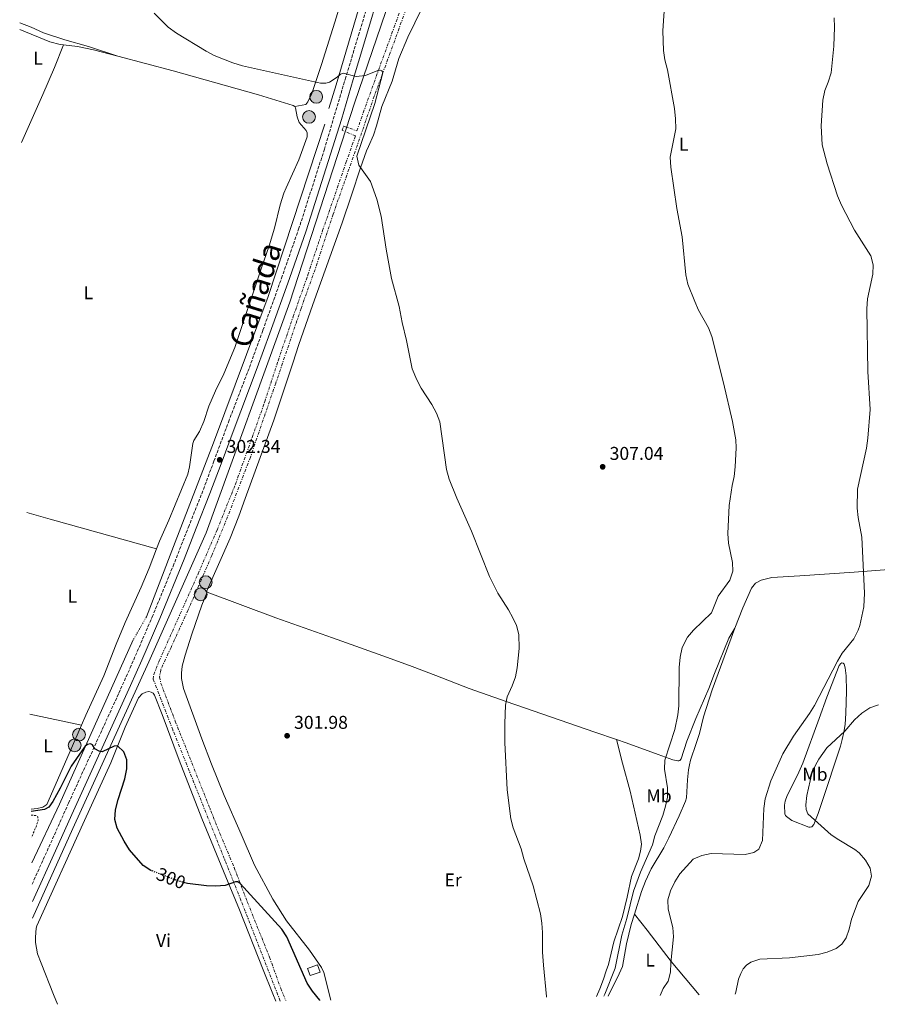
# Model space of a CAD drawing. Units: metres. Extents: x 601130 to 604611, y 4694466 to 4696829.
# Drawn here: x 601155 to 601619, y 4694466 to 4694998 of the extents above; entities that cross this region are included whole.
import ezdxf
from ezdxf.enums import TextEntityAlignment as Align

# ---------------------------------------------------------------- set-up
doc = ezdxf.new("R2010")
doc.units = ezdxf.units.M
doc.header["$MEASUREMENT"] = 0
for name, pattern in [('DGN Style 2', [1.7399219301090239, 1.043953158065414, -0.6959687720436097]), ('DGN Style 3', [2.435890702152634, 1.739921930109024, -0.6959687720436097]), ('DGN Style 5', [1.217945351076317, 0.5219765790327072, -0.6959687720436097]), ('DGN Style 7', [3.4798438602180486, 1.565929737098122, -0.6959687720436097, 0.5219765790327072, -0.6959687720436097])]:
    doc.linetypes.add(name, pattern=pattern)
for name, color, linetype, lineweight in [('Acequia sin especificar', 4, 'Continuous', 0), ('Acequia sin especificar no vista', 4, 'DGN Style 5', 0), ('Camino', 7, 'DGN Style 3', 0), ('Cota de curva de nivel directora', 7, 'Continuous', 0), ('Cota de punto acotado terreno', 7, 'Continuous', 0), ('Curva de nivel directora', 30, 'Continuous', 30), ('Curva de nivel directora no vista', 30, 'DGN Style 5', 30), ('Curva de nivel intermedia', 30, 'Continuous', 0), ('Edificio', 1, 'Continuous', 13), ('Etiqueta de uso rústico', 92, 'Continuous', 0), ('Línea de cambio de uso (parcela vista)', 92, 'Continuous', 0), ('Margen derecho', 7, 'Continuous', 0), ('Pozo puntual', 7, 'Continuous', 0), ('Punto acotado terreno (símbolo)', 7, 'Continuous', 0), ('Tela metálica o alambrada', 7, 'DGN Style 2', 0), ('Texto de Cañada', 51, 'Continuous', 0), ('Zanja', 30, 'DGN Style 7', 0)]:
    doc.layers.add(name, color=color, linetype=linetype, lineweight=lineweight)
doc.styles.add('Style-Arial', font='arial.ttf')

# ---------------------------------------------------------------- blocks, each defined once
blk = doc.blocks.new('5POZO')
at = {"layer": 'Acequia sin especificar', "linetype": 'Continuous', "lineweight": 0}
h = blk.add_hatch(color=151, dxfattribs=at)
edge = h.paths.add_edge_path()
edge.add_arc((0, 0), 0.3456, 0, 360)
at = {"layer": 'Acequia sin especificar', "color": 4, "linetype": 'Continuous', "lineweight": 0}
blk.add_circle((0, 0), 0.3456, dxfattribs=at)
blk = doc.blocks.new('5PATER')
at = {"layer": 'Punto acotado terreno (símbolo)', "linetype": 'Continuous', "lineweight": 0}
h = blk.add_hatch(color=51, dxfattribs=at)
edge = h.paths.add_edge_path()
edge.add_ellipse((0, 0), major_axis=(-0.1095731443231308, -0.1110710700762829), ratio=0.9994222409660317, start_angle=0, end_angle=360)

msp = doc.modelspace()

# ---------------------------------------------------------------- linework, layer by layer
at = {"layer": 'Acequia sin especificar', "color": 4, "linetype": 'Continuous', "lineweight": 0, "extrusion": (0.5973003225179023, -0.1857543481652655, 0.7802100017672854), "elevation": -512699.3114265319, "flags": 128}
msp.add_lwpolyline([(4661871.757948151, 639981.2524419992), (4661742.054034545, 639978.934361993), (4661728.617926477, 639978.934361993)], dxfattribs=at)
at = {"layer": 'Acequia sin especificar', "color": 4, "linetype": 'Continuous', "lineweight": 0, "extrusion": (-0.01292335467690731, -0.01013802239904926, 0.9998650946031326), "elevation": -55063.5450241533, "flags": 128}
msp.add_lwpolyline([(601274.0703803161, 4694624.926359502), (601243.5256119549, 4694531.681567552), (601213.8125836351, 4694452.447366068), (601192.1736632073, 4694396.414665703), (601177.537389154, 4694358.34265948)], dxfattribs=at)
at = {"layer": 'Acequia sin especificar', "color": 4, "linetype": 'Continuous', "lineweight": 0, "extrusion": (-0.3707315969067724, 0.157381445428786, 0.9153082342521018), "elevation": 516238.1657042794, "flags": 128}
msp.add_lwpolyline([(-4556329.570882317, -1172467.830274698), (-4556232.194912479, -1172469.965572827), (-4556197.106739383, -1172471.554631901)], dxfattribs=at)
at = {"layer": 'Acequia sin especificar', "color": 4, "linetype": 'Continuous', "lineweight": 0}
msp.add_polyline3d([(601162.2999999998, 4694512.32, 298.9199999999983), (601184.0099999999, 4694560.789999999, 300), (601225.2300000006, 4694651.09, 300.6999999999971), (601256.1799999997, 4694720.789999999, 301.8899999999995), (601301.3899999997, 4694845.619999999, 303.7400000000052), (601336.4000000004, 4694953.189999999, 305), (601358.0199999996, 4695016.720000001, 305.570000000007), (601374.3099999996, 4695069.619999999, 306.2299999999959)], dxfattribs=at)
at = {"layer": 'Acequia sin especificar no vista', "color": 4, "linetype": 'DGN Style 5', "lineweight": 0, "extrusion": (-0.006609968462720798, -0.01155112965419454, 0.9999114359385204), "elevation": -57901.85083702451, "flags": 128}
msp.add_lwpolyline([(601212.7139263782, 4694319.686904368), (601205.6228253088, 4694307.296077695)], dxfattribs=at)
at = {"layer": 'Camino', "color": 7, "linetype": 'DGN Style 3', "lineweight": 0}
msp.add_polyline3d([(601347.5399999978, 4695019.600000001, 305.5000000000001), (601338.9699999981, 4694991.100000002, 305.550000000003), (601331.7199999972, 4694967.170000004, 304.9700000000013), (601320.1700000003, 4694928.350000002, 304.6499999999941), (601306.3900000004, 4694885.52, 304.0399999999935), (601297.359999998, 4694859.63, 303.9199999999984), (601286.8099999981, 4694830.190000002, 303.1300000000046), (601279.3700000015, 4694809.720000001, 303.1100000000005), (601268.6200000005, 4694781.720000001, 302.4199999999983), (601260.3999999971, 4694759.54, 302.3399999999965), (601254.409999999, 4694743.559999999, 301.9100000000035), (601246.9300000002, 4694724.739999998, 301.8099999999977), (601238.7299999992, 4694703.84, 301.25), (601227.3399999987, 4694676.080000003, 301.0899999999966), (601215.6199999996, 4694648.960000001, 300.8899999999993), (601208.789999999, 4694633.730000001, 300.3899999999995), (601181.7700000001, 4694574.620000001, 299.8099999999977), (601163.75, 4694534.480000002, 298.8099999999978), (601162.0300000012, 4694530.739999998, 298.7400000000054)], dxfattribs=at)
at = {"layer": 'Curva de nivel directora', "color": 30, "linetype": 'Continuous', "lineweight": 30, "elevation": 300, "flags": 128}
for points in [[(601226.6100000001, 4694538.029999999), (601226.3399999996, 4694538.130000002), (601222.1299999985, 4694540.850000001), (601214.6499999996, 4694549.359999999), (601211.7599999995, 4694553.960000002), (601208.0400000003, 4694561), (601206.7999999997, 4694565.75), (601207.1300000005, 4694570.970000002), (601208.4899999994, 4694576.500000001), (601212.1100000005, 4694587.730000001), (601213.2900000006, 4694593.07), (601213.3299999987, 4694597.99), (601211.6799999991, 4694602.300000002), (601208.2900000005, 4694605.520000001), (601206.48, 4694605.390000001), (601199.9199999998, 4694602.320000002), (601198.3399999995, 4694602.660000003), (601195.959999999, 4694603.859999999), (601194.6699999993, 4694606.2), (601193.6199999988, 4694606.62), (601192.0299999996, 4694606.380000001), (601190.76, 4694605.34), (601188.8499999989, 4694602.840000001), (601183.1299999991, 4694594.640000002), (601177.2799999996, 4694582.76), (601173.1899999992, 4694575.430000001), (601171.1500000008, 4694572.470000001), (601168.6899999998, 4694571.190000001), (601161.459999999, 4694570.130000001)], [(601317.7599999985, 4694467.86), (601317.6899999992, 4694468.000000001), (601313.7799999999, 4694472.890000002), (601310.8200000006, 4694477.180000001), (601299.8999999994, 4694502.220000002), (601297.0400000006, 4694506.320000002), (601274.6399999997, 4694531.100000001), (601273.2699999994, 4694532.020000001), (601272.029999999, 4694531.99), (601266.440000001, 4694530.080000001), (601261.4400000009, 4694529.680000001), (601256.4400000008, 4694529.79), (601246.0199999983, 4694531.109999999), (601244.6500000001, 4694531.480000001)]]:
    msp.add_lwpolyline(points, dxfattribs=at)
at = {"layer": 'Curva de nivel directora no vista', "color": 30, "linetype": 'DGN Style 5', "lineweight": 30, "elevation": 300, "flags": 128}
msp.add_lwpolyline([(601244.6500000001, 4694531.480000001), (601240.9499999988, 4694532.480000001), (601226.6100000001, 4694538.029999999)], dxfattribs=at)
at = {"layer": 'Curva de nivel intermedia', "color": 30, "linetype": 'Continuous', "lineweight": 0, "flags": 128}
for points, elevation in [([(601504.4100000019, 4695008.3), (601503.3099999998, 4694992.350000001), (601503.6800000009, 4694981.63), (601504.3899999994, 4694976.679999999), (601505.7300000006, 4694971.149999999), (601509.6300000009, 4694950.230000001), (601510.1500000017, 4694944.680000001), (601510.3000000014, 4694939.32), (601507.2800000019, 4694923.989999999), (601507.5299999998, 4694918.569999998), (601510.8200000002, 4694896.15), (601513.640000001, 4694880.83), (601515.7199999995, 4694860.269999999), (601516.7000000008, 4694855.359999998), (601520.5300000019, 4694845.82), (601522.6300000007, 4694841.279999998), (601527.9200000014, 4694831.689999999), (601529.7699999999, 4694827.039999999), (601536.1200000001, 4694801.899999999), (601540.9700000006, 4694781.009999999), (601542.7600000007, 4694771.13), (601542.9000000015, 4694766.680000001), (601542.4400000012, 4694756.429999999), (601541.9299999992, 4694751.289999999), (601540.7100000011, 4694746.439999999), (601539.1700000011, 4694735.519999999), (601538.4100000011, 4694720.399999999), (601538.7199999995, 4694715.220000001), (601540.9300000002, 4694704.760000001), (601541.1500000014, 4694699.960000002), (601539.5399999999, 4694695.209999999), (601533.2099999998, 4694686.590000001), (601529.6500000014, 4694677.569999999), (601519.8900000004, 4694668.079999999), (601516.6699999995, 4694664.410000001), (601513.6699999999, 4694658.699999998), (601512.5800000014, 4694653.460000001), (601512.1200000009, 4694647.899999999), (601511.950000001, 4694627.289999999), (601511.3200000008, 4694622.28), (601509.6599999999, 4694614.359999998), (601504.2500000009, 4694597.9), (601504.2199999995, 4694592.939999999), (601505.810000001, 4694582.859999998), (601505.7300000006, 4694577.88), (601504.6900000012, 4694572.88), (601503.2100000015, 4694567.8), (601498.9800000002, 4694556.840000001), (601497.6100000001, 4694552.029999998), (601491.1300000004, 4694537.189999999), (601487.3200000017, 4694526.88), (601483.7100000017, 4694512.15), (601481.0800000011, 4694503.149999999), (601477.4600000001, 4694485.310000001), (601471.91, 4694471.289999999), (601471.3400000001, 4694470.119999997)], 310), ([(601227.9700000013, 4695001.850000001), (601235.6300000013, 4694994.279999999), (601240.1399999997, 4694990.98), (601256.1700000003, 4694981.239999998), (601260.6000000006, 4694978.91), (601270.6100000018, 4694975.039999999), (601275.8400000001, 4694973.409999999), (601317.990000001, 4694964.07), (601320.9400000013, 4694964.07), (601322.990000001, 4694964.470000001), (601327.1300000006, 4694967.269999999), (601328.9099999998, 4694968.909999999), (601330.3100000012, 4694969.390000001), (601337.4000000014, 4694967.67), (601342.4000000014, 4694968.069999999), (601349.0900000012, 4694970.890000001), (601349.3692966504, 4694970.934099471)], 305.0000000000001), ([(601595.9800000006, 4694999.359999999), (601596.1900000006, 4694994.359999999), (601595.7500000002, 4694984.100000001), (601594.350000001, 4694969.609999999), (601592.7400000016, 4694964.600000001), (601590.8200000017, 4694959.989999999), (601589.7500000009, 4694954.83), (601588.9100000005, 4694941.01), (601589.5099999995, 4694930.71), (601592.0700000012, 4694920.399999999), (601597.790000001, 4694903.060000001), (601599.9700000002, 4694898.029999999), (601606.8900000004, 4694884.470000001), (601615.7100000004, 4694870.57), (601617.1000000007, 4694865.760000001), (601616.9199999997, 4694860.609999998)], 315.0000000000001), ([(601351.8176604457, 4694969.700681388), (601351.8499999995, 4694969.649999999), (601347.4599999996, 4694952.949999998), (601337.75, 4694924.529999998), (601338.8499999996, 4694919.74), (601345.020000001, 4694910.9), (601348.5700000006, 4694901.189999998), (601350.8000000012, 4694892.130000001), (601353.4900000001, 4694874.199999998), (601356.4100000015, 4694858.42), (601360.6000000002, 4694843.189999999)], 305.0000000000001), ([(601349.3692966504, 4694970.934099471), (601350.4200000013, 4694971.100000001), (601351.1800000012, 4694970.7), (601351.8176604457, 4694969.700681388)], 305.0000000000001), ([(601616.9199999997, 4694860.609999998), (601614.0400000007, 4694847.350000001), (601613.5300000011, 4694841.92), (601614.1600000014, 4694808.090000001), (601615.4100000008, 4694787.439999999), (601614.1799999992, 4694772.06), (601613.4700000007, 4694766.65), (601608.5800000002, 4694744.369999997), (601608.3200000009, 4694734.119999999), (601608.910000001, 4694729.15), (601610.9100000014, 4694718.439999999), (601612.4400000003, 4694688.07), (601612.0100000012, 4694680.679999999), (601609.880000001, 4694670.740000002), (601608.9900000015, 4694668.13), (601606.630000001, 4694663.419999998), (601600.3400000012, 4694655.619999997), (601597.6700000003, 4694651.349999999), (601585.2900000018, 4694627.369999999), (601582.650000002, 4694623.130000002), (601574.030000001, 4694610.84), (601568.2300000007, 4694601.249999999), (601561.6700000004, 4694586.550000001), (601558.6700000007, 4694576.890000001), (601557.8600000016, 4694571.66), (601557.2100000012, 4694554.310000001), (601555.2599999999, 4694549.71), (601552.5300000008, 4694547.859999999), (601547.8100000002, 4694546.859999998), (601529.3699999999, 4694547.27), (601524.400000001, 4694546.220000002), (601519.7499999995, 4694544.189999999), (601512.3900000014, 4694536.34), (601509.6700000011, 4694531.949999999), (601507.4000000001, 4694527.079999999), (601506.0099999999, 4694522.269999999), (601506.1700000009, 4694517.269999999), (601508.6100000016, 4694507.310000001), (601508.9800000006, 4694502.32), (601507.540000001, 4694488.249999999), (601507.4200000003, 4694483.220000001), (601506.22, 4694478.210000001), (601503.4800000021, 4694474.279999999), (601501.8700000005, 4694470.569999999)], 315.0000000000001), ([(601360.6000000002, 4694843.189999999), (601362.1700000016, 4694834.529999998), (601364.6000000011, 4694824.759999998), (601367.6000000008, 4694809.539999999), (601370.1199999999, 4694803.509999999), (601372.5200000005, 4694799.009999999), (601378.3499999997, 4694790.24), (601380.7600000015, 4694785.52), (601382.6300000001, 4694780.88), (601386.1600000019, 4694754.949999999), (601387.7399999998, 4694749.789999999), (601391.8500000003, 4694739.449999998), (601399.820000001, 4694721.699999998), (601409.5500000007, 4694697.099999998), (601413.9200000005, 4694688.079999999), (601419.7499999999, 4694679.17), (601422.1799999995, 4694674.82), (601424.0500000003, 4694670.619999998), (601425.3500000011, 4694665.789999999), (601425.4699999996, 4694658.3), (601424.3699999999, 4694647.800000001), (601423.4800000003, 4694642.88), (601421.7000000011, 4694638.029999999), (601418.980000001, 4694632.039999999), (601418.1000000002, 4694627.539999999), (601417.7100000014, 4694617.67), (601417.7300000014, 4694607.439999999), (601419.1100000006, 4694581.680000001), (601421.0900000009, 4694566.060000001), (601422.2100000008, 4694561.189999998), (601426.660000001, 4694549.789999999), (601428.0300000012, 4694544.5), (601433.1100000017, 4694529.929999999), (601437.0800000014, 4694514.630000002), (601437.8500000003, 4694509.689999999), (601438.150000002, 4694504.52), (601438.1900000002, 4694493.9), (601438.6500000005, 4694486.949999998), (601440.3200000002, 4694470.029999998), (601440.3700000016, 4694469.659999999)], 305.0000000000001), ([(601619.9400000017, 4694627.81), (601615.260000001, 4694626.050000001), (601610.850000001, 4694623.21), (601606.9999999999, 4694619.550000001), (601601.7899999997, 4694613.55), (601592.0300000008, 4694604.4), (601587.67, 4694598.319999998), (601585.8500000006, 4694595.17), (601583.8300000001, 4694590.609999999), (601581.1800000013, 4694578.67), (601580.6600000005, 4694573.699999998), (601580.8600000016, 4694571.119999999), (601581.6700000009, 4694568.699999998), (601594.4000000001, 4694557.470000001), (601598.4900000006, 4694554.65), (601607.1100000016, 4694549.5), (601609.3800000004, 4694547.619999998), (601612.9800000011, 4694543.81), (601615.430000001, 4694539.46), (601616.1100000005, 4694535.079999999), (601614.7699999993, 4694530.099999999), (601608.900000002, 4694521.38), (601605.3600000015, 4694511.849999999), (601604.0800000008, 4694506.48), (601602.4900000015, 4694501.739999999), (601600.110000001, 4694498.359999999), (601596.9800000018, 4694496.029999998), (601592.0900000012, 4694493.88), (601587.240000001, 4694492.680000001), (601571.7700000012, 4694490.9), (601555.6500000011, 4694490.17), (601550.9400000017, 4694488.48), (601548.6000000013, 4694486.859999999), (601546.7599999995, 4694485.029999998), (601545.3600000005, 4694482.489999999), (601544.2699999996, 4694479.38), (601542.7600000007, 4694472.319999999), (601542.3099999992, 4694471.159999999)], 319.9999999999999)]:
    msp.add_lwpolyline(points, dxfattribs=dict(at, elevation=elevation))
at = {"layer": 'Edificio', "color": 1, "linetype": 'Continuous', "lineweight": 13, "elevation": 301.8399999999965, "flags": 128}
msp.add_lwpolyline([(601317.8200000003, 4694483.230000001), (601312.5, 4694481.27), (601311.0899999999, 4694485.09), (601316.4100000003, 4694487.050000001), (601317.8200000003, 4694483.230000001)], close=True, dxfattribs=at)
at = {"layer": 'Edificio', "color": 51, "linetype": 'Continuous', "lineweight": 13, "elevation": 301.8399999999965, "flags": 128}
msp.add_lwpolyline([(601312.5, 4694481.27), (601311.0899999999, 4694485.09), (601316.4100000003, 4694487.050000001), (601317.8200000003, 4694483.230000001), (601312.5, 4694481.27)], dxfattribs=at)
at = {"layer": 'Línea de cambio de uso (parcela vista)', "color": 92, "linetype": 'Continuous', "lineweight": 0, "elevation": 304.550000000003, "flags": 128}
msp.add_lwpolyline([(601208.4800000006, 4694978.640000001), (601238.3300000001, 4694970.689999999), (601284.5099999999, 4694957.609999999), (601303.2599999999, 4694951.869999999), (601304.1500000004, 4694951.33)], dxfattribs=at)
at = {"layer": 'Línea de cambio de uso (parcela vista)', "color": 92, "linetype": 'Continuous', "lineweight": 0, "extrusion": (-0.07120002842870068, -0.2630675469542733, 0.9621465697549484), "elevation": -1277543.299894395, "flags": 128}
msp.add_lwpolyline([(-646233.2211979791, 4511337.259242685), (-646220.05390137, 4511337.259242684), (-646160.3306017941, 4511336.745542534)], dxfattribs=at)
at = {"layer": 'Línea de cambio de uso (parcela vista)', "color": 92, "linetype": 'Continuous', "lineweight": 0, "extrusion": (-0.01809710770984592, 0.003871488399356324, 0.9998287384698001), "elevation": 7595.926302850201, "flags": 128}
msp.add_lwpolyline([(-4716509.04212744, -394159.969041914), (-4716509.04212744, -394131.3305887436)], dxfattribs=at)
at = {"layer": 'Línea de cambio de uso (parcela vista)', "color": 92, "linetype": 'Continuous', "lineweight": 0}
for points in [[(601355.4000000004, 4695094.65, 306.3899999999995), (601356.3600000005, 4695093.42, 306.3899999999995), (601356.7400000002, 4695091.980000001, 306.3899999999995), (601356.5700000003, 4695090.689999999, 306.3899999999995), (601354.7199999997, 4695084.74, 305.8600000000006), (601333.9800000006, 4695024.619999999, 305.8600000000006), (601326.6100000005, 4694999.83, 305.8600000000006), (601318.5700000003, 4694974.189999999, 305.3300000000018), (601313.3799999999, 4694958.470000001, 304.8099999999977), (601311.2599999999, 4694953.859999999, 304.8099999999977), (601310.1100000005, 4694952.430000001, 304.8099999999977), (601304.1500000004, 4694951.33, 304.5500000000029)], [(601372.2100000001, 4695003.039999999, 306.0500000000029), (601369.1399999997, 4694996.609999999, 305.5299999999988), (601365.25, 4694988.9, 305.5299999999988), (601360.4800000006, 4694977.310000001, 305.5299999999988), (601356.7599999999, 4694965.060000001, 305.5299999999988), (601351.1699999999, 4694951.32, 305.5299999999988), (601348.2699999996, 4694941.01, 305.5299999999988), (601346.6799999997, 4694935.939999999, 305.2599999999948), (601344, 4694929.689999999, 305.2599999999948), (601342.8700000001, 4694927.430000001, 305), (601339.7300000006, 4694918.26, 305), (601334.8300000001, 4694903.470000001, 304.4700000000012), (601329.6799999997, 4694888.380000001, 304.4700000000012), (601313.9500000002, 4694844.369999999, 303.679999999993), (601306.2199999997, 4694822.039999999, 303.679999999993), (601303.1699999999, 4694813.02, 303.1600000000035), (601292.79, 4694781.76, 303.1600000000035), (601277.3499999996, 4694739.33, 302.6300000000047), (601273.8600000005, 4694729.859999999, 302.1000000000058), (601269.1399999997, 4694717.9, 302.1000000000058), (601256.5499999998, 4694689.439999999, 301.5800000000018), (601256.8099999996, 4694688.77, 301.5800000000018)], [(601208.4800000006, 4694978.640000001, 304.5500000000029), (601192.4400000004, 4694983.880000001, 304.8099999999977), (601179.7199999997, 4694987.430000001, 304.8099999999977), (601168.1699999999, 4694991.17, 304.8099999999977), (601161.5099999999, 4694994.32, 304.8099999999977), (601155.2999999998, 4694996.720000001, 304.8099999999977)], [(601155.3499999996, 4694993.060000001, 304.1199999999953), (601171.5700000003, 4694986.439999999, 304.2899999999936), (601177.25, 4694984.850000001, 304.2899999999936), (601178.9699999997, 4694984.66, 304.3300000000018)], [(601178.9699999997, 4694984.66, 304.3300000000018), (601174.1500000004, 4694972.480000001, 303.8000000000029), (601167.9100000003, 4694957.869999999, 303.8000000000029), (601156.2300000006, 4694931.869999999, 303.8000000000029)], [(601178.9699999997, 4694984.66, 304.3300000000018), (601186.6600000003, 4694983.83, 304.5500000000029), (601195.2999999998, 4694982.07, 304.5500000000029), (601208.4800000006, 4694978.640000001, 304.5500000000029)], [(601304.1500000004, 4694951.33, 304.5500000000029), (601304.4699999997, 4694950.609999999, 304.5500000000029), (601305.4900000002, 4694945.810000001, 304.5500000000029), (601306.5800000001, 4694942.82, 304.5500000000029), (601310.3300000001, 4694938.449999999, 304.5500000000029), (601310.8300000001, 4694937.130000001, 304.5500000000029), (601310.75, 4694934.890000001, 304.5500000000029), (601306.3899999997, 4694922.449999999, 304.5500000000029), (601299.5099999999, 4694907.380000001, 304.5500000000029), (601298.1799999997, 4694904.470000001, 304.2899999999936), (601296.2800000003, 4694898.109999999, 304.2899999999936), (601293.2199999997, 4694885.49, 304.0200000000041), (601290.2699999996, 4694875.960000001, 304.0200000000041), (601285.8799999999, 4694863.609999999, 304.0200000000041), (601271.7300000006, 4694821.02, 303.4900000000052), (601265.7000000002, 4694806.710000001, 302.9700000000012), (601261.2699999996, 4694797.630000001, 302.9700000000012), (601257.6299999999, 4694789.24, 302.6999999999971), (601254.8899999997, 4694781.039999999, 302.6999999999971), (601252.6200000001, 4694775.529999999, 302.6999999999971), (601249.5800000001, 4694770.74, 302.4400000000023), (601248.9100000003, 4694769.180000001, 302.4400000000023), (601247.2599999999, 4694756.41, 302.4400000000023), (601246.2000000002, 4694752.430000001, 302.179999999993), (601236.0199999996, 4694727.67, 302.179999999993), (601230.9500000002, 4694716.310000001, 302.179999999993), (601229.3600000005, 4694712.180000001, 302.1000000000058)], [(601229.3600000005, 4694712.180000001, 302.1000000000058), (601225.2699999996, 4694701.600000001, 301.9100000000035), (601221.0300000003, 4694691.359999999, 302.179999999993), (601212.3300000001, 4694672.300000001, 301.6499999999942), (601207.54, 4694660.5, 301.6499999999942), (601200.8300000001, 4694643.4, 301.1199999999953), (601191.0199999996, 4694622.180000001, 300.6000000000058), (601188.7000000002, 4694616.789999999, 300.6000000000058)], [(601542.2199999997, 4694669.17, 311.320000000007), (601546.5700000003, 4694680.279999999, 311.8500000000058), (601551.2599999999, 4694690.939999999, 311.8500000000058), (601553.3799999999, 4694693.57, 311.8500000000058), (601556.4100000003, 4694695.24, 311.8500000000058), (601562.1900000004, 4694696.710000001, 311.8500000000058), (601577.3600000005, 4694697.59, 313.429999999993), (601606.7100000001, 4694699.460000001, 314.4799999999959), (601627.9100000003, 4694701.060000001, 316.5899999999965), (601639.3899999997, 4694701.930000001, 318.1699999999983), (601649.9299999997, 4694702.609999999, 320.2799999999988)], [(601323.7199999997, 4694467.939999999, 300.1199999999953), (601319.8099999996, 4694483, 300.1199999999953), (601318.6500000004, 4694485.730000001, 300.1199999999953), (601312.0800000001, 4694495.050000001, 300.1199999999953), (601299.5800000001, 4694510.99, 300.1199999999953), (601292.2199999997, 4694522.619999999, 300.1199999999953), (601282.4199999999, 4694541.08, 299.5899999999965), (601275.0800000001, 4694557.699999999, 300.1199999999953), (601265.8899999997, 4694578.67, 300.1199999999953), (601259.0599999996, 4694595.65, 300.1199999999953), (601253.7599999999, 4694609.32, 300.6499999999942), (601243.8799999999, 4694636.630000001, 300.6499999999942), (601242.8499999996, 4694642, 300.6499999999942), (601242.8200000003, 4694644.92, 300.6499999999942), (601243.2699999996, 4694648.600000001, 300.9100000000035), (601244.7800000003, 4694654.58, 300.9100000000035), (601248.3799999999, 4694665.92, 301.1699999999983), (601253.7999999998, 4694681.689999999, 301.4400000000023), (601256.8099999996, 4694688.77, 301.5800000000018)], [(601256.8099999996, 4694688.77, 301.5800000000018), (601293.9400000004, 4694674.74, 302.1000000000058), (601324.4500000002, 4694663.949999999, 302.8899999999995), (601354.3099999996, 4694653.390000001, 303.1600000000035), (601367.5599999996, 4694648.4, 303.9499999999971), (601380.4000000004, 4694643.560000001, 303.9499999999971), (601398.4800000006, 4694636.619999999, 304.7400000000052), (601418.5700000003, 4694629.619999999, 305), (601443.0300000003, 4694621.039999999, 306.8399999999965), (601466.4400000004, 4694612.980000001, 307.3699999999953), (601478.1699999999, 4694608.949999999, 307.9199999999983)], [(601478.1699999999, 4694608.949999999, 307.9199999999983), (601483.4199999999, 4694607.140000001, 308.1600000000035), (601500.6699999999, 4694600.859999999, 309.7400000000052), (601508.6200000001, 4694598.07, 310.2700000000041), (601511.2999999998, 4694597.41, 310.2700000000041), (601511.9100000003, 4694597.380000001, 310.2700000000041), (601512.5199999996, 4694597.609999999, 310.2700000000041), (601513.2100000001, 4694598.5, 310.2700000000041), (601516.2800000003, 4694608.180000001, 310.2700000000041), (601521.1200000001, 4694620.380000001, 310.2700000000041), (601528.0599999996, 4694636.550000001, 310.2700000000041), (601531.1799999997, 4694644.630000001, 310.7899999999936), (601538.9800000006, 4694663.810000001, 311.0599999999977), (601542.2199999997, 4694669.17, 311.320000000007)], [(601487.9199999999, 4694514.5, 312.6399999999995), (601491.7000000002, 4694526.710000001, 312.6399999999995), (601493.8399999999, 4694532.4, 313.1699999999983), (601496.8700000001, 4694539, 313.1699999999983), (601503.7999999998, 4694550.34, 313.429999999993), (601506.5800000001, 4694555.77, 313.429999999993), (601512.0999999996, 4694567.75, 312.6399999999995), (601515.5899999999, 4694575.680000001, 312.6399999999995), (601515.9900000002, 4694577.5, 312.3800000000047), (601516.6299999999, 4694587.130000001, 311.8500000000058), (601517.0899999999, 4694592.609999999, 311.8500000000058), (601517.6200000001, 4694595.26, 311.8500000000058), (601518.1799999997, 4694597.810000001, 311.8500000000058), (601521.29, 4694606.789999999, 311.8500000000058), (601523.0599999996, 4694612.33, 311.320000000007), (601525.2199999997, 4694621.279999999, 311.320000000007), (601529.9900000002, 4694635.869999999, 311.320000000007), (601542.2199999997, 4694669.17, 311.320000000007)], [(601582.9400000004, 4694561.57, 318.8999999999942), (601582.3099999996, 4694561.640000001, 318.6300000000047), (601573.0499999998, 4694565.26, 317.0500000000029), (601570.1299999999, 4694567.359999999, 316.7899999999936), (601569.5499999998, 4694567.9, 316.7899999999936), (601569.2000000002, 4694568.84, 316.7899999999936), (601569.1100000005, 4694573.529999999, 316.7899999999936), (601569.4199999999, 4694575.58, 316.7899999999936), (601570.5, 4694578.720000001, 316.7899999999936), (601576.0599999996, 4694589.65, 317.0500000000029), (601579, 4694596.189999999, 316.8399999999965), (601587.8499999996, 4694620.390000001, 316.320000000007), (601591.9000000004, 4694631.810000001, 315.5299999999988), (601598.6900000004, 4694648.99, 315), (601599.4699999997, 4694650.15, 315), (601600.0499999998, 4694650.42, 315.2100000000065), (601600.75, 4694650.350000001, 315.4700000000012), (601601.3600000005, 4694649.730000001, 315.4700000000012), (601601.9299999997, 4694647.699999999, 315.4700000000012), (601602.4199999999, 4694643.51, 316), (601602.6399999997, 4694635.17, 317.320000000007), (601602.3399999999, 4694623.310000001, 318.6300000000047), (601601.8799999999, 4694617.140000001, 319.6900000000023), (601601.2300000006, 4694612.980000001, 319.9499999999971), (601600.3200000003, 4694609.060000001, 320.7400000000052), (601599.3499999996, 4694605.439999999, 321), (601597.7100000001, 4694600.460000001, 321.7899999999936), (601590.9299999997, 4694579.800000001, 321.7899999999936), (601587.2300000006, 4694568.99, 321), (601584.8600000005, 4694562.99, 319.4199999999983), (601583.9100000003, 4694561.680000001, 318.8999999999942), (601582.9400000004, 4694561.57, 318.8999999999942)], [(601293.8200000003, 4694467.5, 298.9600000000065), (601292.2999999998, 4694471.4, 298.9600000000065), (601287.0999999996, 4694484.33, 299.4900000000052), (601274.2199999997, 4694516.850000001, 299.2200000000012), (601266.9100000003, 4694534.65, 300.0099999999948), (601253.8700000001, 4694566.32, 300.0099999999948), (601241.5800000001, 4694597.880000001, 300.0099999999948), (601232.3899999997, 4694622.57, 300.0099999999948), (601228.3200000003, 4694632.980000001, 300.5399999999936), (601227.4400000004, 4694633.99, 300.2799999999988), (601226.3600000005, 4694634.680000001, 300.2799999999988), (601225.0800000001, 4694634.91, 300.2799999999988), (601223.5099999999, 4694634.609999999, 300.2799999999988), (601221.6200000001, 4694633.730000001, 300.2799999999988), (601219.5099999999, 4694631.560000001, 300.2799999999988), (601212.4500000002, 4694615.730000001, 300.2799999999988), (601204.5700000003, 4694596.369999999, 299.75), (601190.3200000003, 4694565.100000001, 299.75), (601164.5700000003, 4694508.220000001, 298.429999999993), (601164.29, 4694506.880000001, 298.429999999993), (601163.8099999996, 4694502.130000001, 298.429999999993), (601163.9199999999, 4694499.25, 298.429999999993), (601165.0199999996, 4694493.050000001, 298.429999999993), (601166.8399999999, 4694488.039999999, 298.1699999999983), (601173.5599999996, 4694471.02, 298.1699999999983), (601175.7300000006, 4694465.76, 298.0099999999948)], [(601188.7000000002, 4694616.789999999, 300.6000000000058), (601182.1100000005, 4694601.430000001, 300.6000000000058), (601170.0499999998, 4694573.9, 300.1199999999953), (601167.8399999999, 4694572.460000001, 300.1199999999953), (601164.79, 4694571.689999999, 300.1199999999953), (601161.4500000002, 4694571.24, 300.1199999999953)], [(601478.1699999999, 4694608.949999999, 307.9199999999983), (601481.4900000002, 4694596.15, 307.9199999999983), (601485.6500000004, 4694580.99, 308.4400000000023), (601491.0599999996, 4694557.33, 309.2299999999959), (601491.6200000001, 4694552.32, 309.2299999999959), (601491.2199999997, 4694548.529999999, 309.2299999999959), (601490.1200000001, 4694544.460000001, 309.2299999999959), (601486.25, 4694534.890000001, 309.2299999999959), (601484.0099999999, 4694523.76, 309.2299999999959), (601481.4100000003, 4694513.26, 309.2299999999959), (601476.7100000001, 4694499.57, 308.9700000000012), (601473.8499999996, 4694487.26, 308.4400000000023), (601472.5700000003, 4694483.83, 308.4400000000023), (601471.1500000004, 4694479.310000001, 307.9100000000035), (601469.1699999999, 4694474.130000001, 307.6499999999942), (601467.2999999998, 4694470.060000001, 307.2400000000052)], [(601473.75, 4694470.15, 311.5099999999948), (601479.6500000004, 4694482.17, 312.2700000000041), (601481.4600000001, 4694486.199999999, 312.2700000000041), (601483.5999999996, 4694498.51, 312.2700000000041), (601486.1100000005, 4694508.970000001, 312.2700000000041), (601487.9199999999, 4694514.5, 312.6399999999995)], [(601487.9199999999, 4694514.5, 312.6399999999995), (601494.7699999996, 4694505.850000001, 312.6399999999995), (601507.79, 4694488.880000001, 314.8899999999995), (601522.8399999999, 4694470.869999999, 317.5099999999948)]]:
    msp.add_polyline3d(points, dxfattribs=at)
at = {"layer": 'Margen derecho', "color": 7, "linetype": 'Continuous', "lineweight": 0}
msp.add_polyline3d([(601162.170000002, 4694521.370000003, 298.6300000000046), (601174.7199999981, 4694548.720000001, 299.1799999999931), (601183.4599999998, 4694568.370000003, 299.7100000000065), (601215.2899999989, 4694638.149999999, 300.5), (601221.3799999976, 4694651.850000001, 301.0200000000041), (601231.1299999973, 4694674.489999999, 301.0899999999966), (601244.2099999998, 4694706.52, 301.2899999999935), (601250.75, 4694723.239999998, 301.8099999999977), (601258.2399999979, 4694742.080000004, 301.9100000000035), (601264.2500000005, 4694758.109999999, 302.3399999999965), (601270.7100000002, 4694775.600000002, 302.3399999999965), (601283.8500000008, 4694810.000000002, 303.1300000000046), (601290.6700000004, 4694828.800000002, 303.1300000000046), (601301.2399999984, 4694858.270000001, 303.9199999999984), (601310.2899999986, 4694884.219999999, 304.0399999999935), (601329.339999999, 4694944.440000001, 304.8699999999954), (601335.6499999989, 4694965.989999998, 304.9700000000013), (601341.4600000004, 4694985.120000001, 305.5000000000001), (601351.4800000007, 4695018.420000004, 305.5000000000001)], dxfattribs=at)
at = {"layer": 'Tela metálica o alambrada', "color": 7, "linetype": 'DGN Style 2', "lineweight": 0, "elevation": 299.1600000000034, "flags": 128}
msp.add_lwpolyline([(601161.4900000002, 4694568.15), (601164.3200000003, 4694567.810000001), (601165.0700000003, 4694567.109999999), (601165.3200000003, 4694565.41), (601164.3499999996, 4694562.33), (601161.6699999999, 4694555.949999999)], dxfattribs=at)
at = {"layer": 'Zanja', "color": 30, "linetype": 'DGN Style 7', "lineweight": 0}
for points in [[(601349.3692966504, 4694970.934099471, 305.0960999999952), (601350.5500000009, 4694974.249999999, 305.1199999999953), (601368.2500000013, 4695022.480000001, 306.1799999999931), (601374.4400000004, 4695038.929999999, 306.1799999999931), (601381.230000001, 4695057.859999998, 306.1799999999931), (601381.3300000015, 4695059.350000001, 306.1799999999931), (601381.030000002, 4695060.890000001, 306.1799999999931), (601373.1500000008, 4695077.24, 306.1799999999931), (601375.1700000013, 4695078.739999999, 306.1799999999931), (601380.6900000002, 4695068.34, 306.1799999999931), (601383.3400000009, 4695062.460000001, 306.1799999999931), (601384.0000000005, 4695060.289999999, 306.1799999999931), (601384.1700000003, 4695058.989999999, 306.1799999999931), (601384.100000001, 4695058.02, 306.1799999999931), (601364.1100000017, 4695003.499999999, 306.1799999999931), (601355.760000001, 4694980.350000001, 304.8600000000007), (601351.8176604457, 4694969.700681388, 304.9781999999976)], [(601296.2900000018, 4694467.539999999, 299.1199999999955), (601274.9800000016, 4694522.09, 299.6000000000058), (601262.4800000002, 4694553.32, 300.1199999999955), (601238.1400000014, 4694614.269999999, 300.3800000000048), (601227.4900000007, 4694641.76, 300.3800000000048), (601227.8600000017, 4694644.23, 300.6499999999942), (601230.800000001, 4694651.569999999, 300.9100000000035), (601251.7900000016, 4694698.550000001, 301.4400000000023), (601262.0500000011, 4694722.220000001, 302.2299999999959), (601272.0300000012, 4694747.140000001, 302.2299999999959), (601281.1100000005, 4694772.41, 302.4900000000052), (601287.8600000007, 4694791.720000001, 303.020000000004), (601295.1200000006, 4694813.869999998, 303.5399999999936), (601303.3000000013, 4694837.829999999, 303.5399999999936), (601311.2300000017, 4694860.329999999, 304.0700000000069), (601319.1800000002, 4694884.27, 304.0700000000069), (601331.790000001, 4694920.849999999, 305.1199999999953), (601336.9499999997, 4694935.489999999, 305.1199999999953), (601329.680000001, 4694938.509999999, 304.8600000000007), (601330.6100000008, 4694940.810000001, 304.8600000000007), (601337.7099999997, 4694938.189999999, 304.8600000000007), (601349.3692966504, 4694970.934099471, 305.0960999999952)], [(601351.8176604457, 4694969.700681388, 304.9781999999976), (601347.0900000008, 4694956.929999999, 305.1199999999953), (601339.1800000005, 4694933.88, 305.1199999999953), (601324.8600000018, 4694893.079999999, 304.3300000000017), (601316.2600000009, 4694866.580000001, 304.0700000000069), (601307.5400000014, 4694842.15, 303.5399999999936), (601293.8100000008, 4694801.699999998, 303.2799999999988), (601280.1200000005, 4694761.769999999, 302.2299999999959), (601267.770000001, 4694729.380000001, 302.2299999999959), (601259.2400000015, 4694708.509999999, 301.9700000000011), (601246.3300000011, 4694678.859999999, 301.6999999999971), (601237.1700000013, 4694658.800000001, 300.9100000000035), (601231.6700000005, 4694646.84, 300.9100000000035), (601230.9700000009, 4694642.84, 300.9100000000035), (601231.7500000009, 4694639.24, 300.6499999999942), (601239.4199999999, 4694618.999999999, 300.1199999999955), (601263.6200000002, 4694558.139999999, 300.1199999999955), (601271.3700000017, 4694539.679999999, 300.1199999999955), (601278.4300000005, 4694521.189999999, 299.8600000000006), (601290.4800000003, 4694491.199999998, 299.3300000000019), (601296.6200000005, 4694474.269999999, 299.070000000007), (601299.3099999994, 4694467.579999999, 299.0200000000041)]]:
    msp.add_polyline3d(points, dxfattribs=at)

# ---------------------------------------------------------------- block references
at = {"layer": 'Pozo puntual', "color": 7, "linetype": 'Continuous', "lineweight": 0, "xscale": 10, "yscale": 10, "zscale": 10}
for p in [(601315.7199999985, 4694956.620000003, 304.8099999999977), (601311.8500000014, 4694945.760000002, 304.6999999999971), (601255.9299999995, 4694694.080000003, 301.7200000000012), (601253.2199999981, 4694687.489999998, 301.6600000000035), (601187.370000002, 4694611.670000001, 300.5200000000041), (601185.0399999984, 4694605.850000001, 300.5099999999948)]:
    msp.add_blockref('5POZO', p, dxfattribs=at)
at = {"layer": 'Punto acotado terreno (símbolo)', "color": 7, "linetype": 'Continuous', "lineweight": 0, "xscale": 10, "yscale": 10, "zscale": 10}
for p in [(601263.4899999984, 4694760.250000001, 302.339999999997), (601470.6999999986, 4694756.489999999, 307.0399999999941), (601299.9699999987, 4694611.020000001, 301.9799999999964)]:
    msp.add_blockref('5PATER', p, dxfattribs=at)

# ---------------------------------------------------------------- texts
at = {"layer": 'Cota de curva de nivel directora', "color": 7, "linetype": 'Continuous', "lineweight": 0, "style": 'Style-Arial'}
msp.add_text('300', height=7.000000000000002, rotation=338.84325, dxfattribs=at).set_placement((601237.1861077176, 4694533.936422714, 300), align=Align.MIDDLE_CENTER)
at = {"layer": 'Cota de punto acotado terreno', "color": 7, "linetype": 'Continuous', "lineweight": 0, "style": 'Style-Arial'}
for s, p in [('302.34', (601267.2399999994, 4694764.000000001, 302.3399999999965)), ('307.04', (601474.4499999991, 4694760.239999999, 307.0399999999936)), ('301.98', (601303.7199999999, 4694614.769999999, 301.9799999999959))]:
    msp.add_text(s, height=7.000000000000002, dxfattribs=at).set_placement(p)
at = {"layer": 'Etiqueta de uso rústico', "color": 92, "linetype": 'Continuous', "lineweight": 0, "style": 'Style-Arial'}
for s, p in [('L', (601165.2814203805, 4694977.560009998, 303.5)), ('L', (601514.5814203811, 4694931.00001, 310.2899999999936)), ('L', (601192.4914203815, 4694850.660009998, 303.4799999999959)), ('L', (601183.7214203808, 4694686.480009999, 301.1300000000047)), ('L', (601170.5814203799, 4694605.600009999, 299.9400000000023)), ('Mb', (601585.5402462415, 4694590.17001, 320.070000000007)), ('Mb', (601501.1802462435, 4694578.48001, 309.5399999999936)), ('Er', (601389.7854566087, 4694533.020009998, 303.3300000000018)), ('Vi', (601233.108932217, 4694500.28001, 297.6499999999942)), ('L', (601496.4114203791, 4694489.680009998, 313.1399999999995))]:
    msp.add_text(s, height=7.000000000000002, dxfattribs=at).set_placement(p, align=Align.MIDDLE_CENTER)
at = {"layer": 'Texto de Cañada', "color": 51, "linetype": 'Continuous', "lineweight": 0, "style": 'Style-Arial'}
msp.add_text('Cañada', height=12, rotation=72.52907000000002, dxfattribs=at).set_placement((601279.8200000012, 4694820.010000003, 303.2200000000012))

doc.saveas('drawing.dxf')
